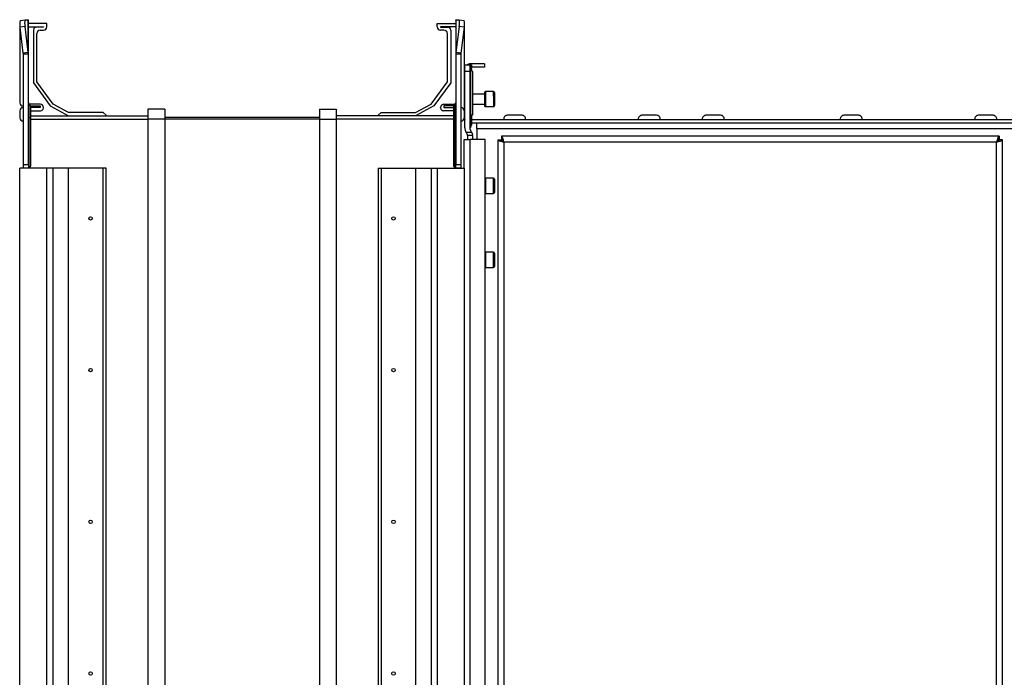
# Model space of a CAD drawing. Units: millimetres. Extents: x -1428 to 33184, y -9590 to 1492.
# Drawn here: x 20823 to 21116, y 666 to 862 of the extents above; entities that cross this region are included whole.
import ezdxf

# ---------------------------------------------------------------- set-up
doc = ezdxf.new("R2010")
doc.units = ezdxf.units.MM

msp = doc.modelspace()

# ---------------------------------------------------------------- linework, layer by layer
at = {"color": 7, "linetype": 'Continuous', "lineweight": 25}
for p, q in [((20823.62, 861.3), (20825.1, 861.48)), ((20825.1, 861.48), (20826.05, 861.54)), ((20826.05, 851.79), (20826.05, 861.54)), ((20826.05, 861.54), (20826.08, 861.43)), ((20826.08, 851.33), (20826.08, 861.43)), ((20831.58, 860.43), (20826.08, 860.43)), ((20831.58, 859.43), (20831.58, 860.43)), ((20947.58, 859.43), (20947.58, 860.43)), ((20947.58, 860.43), (20953.08, 860.43)), ((20953.08, 861.43), (20953.12, 861.54)), ((20953.08, 861.43), (20953.08, 851.33)), ((20953.12, 861.54), (20953.12, 851.79)), ((20953.12, 861.54), (20954.07, 861.48)), ((20954.07, 861.48), (20955.55, 861.3)), ((20823.58, 859.62), (20823.58, 836.78)), ((20825.1, 859.48), (20823.62, 859.3)), ((20824.57, 851.61), (20823.62, 859.3)), ((20826.05, 851.79), (20825.1, 859.48)), ((20826.08, 859.43), (20830.58, 859.43)), ((20827.58, 858.43), (20827.58, 842.74)), ((20830.58, 859.33), (20828.48, 859.33)), ((20828.58, 843.06), (20828.58, 857.43)), ((20829.58, 858.43), (20830.58, 858.43)), ((20830.58, 859.43), (20830.58, 859.33)), ((20953.08, 859.43), (20948.58, 859.43)), ((20948.58, 859.43), (20948.58, 859.33)), ((20948.58, 859.33), (20950.68, 859.33)), ((20949.58, 858.43), (20948.58, 858.43)), ((20950.58, 843.06), (20950.58, 857.43)), ((20951.58, 858.43), (20951.58, 842.74)), ((20954.07, 859.48), (20953.12, 851.79)), ((20955.55, 859.3), (20954.07, 859.48)), ((20955.55, 859.3), (20954.59, 851.61)), ((20955.58, 859.62), (20955.58, 846.6)), ((20826.05, 851.79), (20824.57, 851.61)), ((20824.58, 851.33), (20824.57, 851.61)), ((20826.08, 851.33), (20826.05, 851.79)), ((20953.12, 851.79), (20953.08, 851.33)), ((20954.59, 851.61), (20953.12, 851.79)), ((20954.59, 851.61), (20954.58, 851.33)), ((20826.08, 851.33), (20824.58, 851.33)), ((20824.58, 818.43), (20824.58, 851.33)), ((20826.08, 818.43), (20826.08, 851.33)), ((20954.58, 851.33), (20953.08, 851.33)), ((20953.08, 851.33), (20953.08, 818.43)), ((20954.58, 851.33), (20954.58, 818.43)), ((20955.58, 846.6), (20955.58, 832.7)), ((20955.78, 848.13), (20957.28, 848.13)), ((20955.78, 846.13), (20955.78, 848.13)), ((20955.78, 829.38), (20955.78, 846.13)), ((20957.28, 846.13), (20955.78, 846.13)), ((20957.28, 848.13), (20957.28, 846.13)), ((20957.51, 848.13), (20957.28, 848.13)), ((20957.28, 846.13), (20957.28, 829.11)), ((20961.58, 848.4), (20957.38, 848.4)), ((20957.51, 829.79), (20957.51, 848.13)), ((20957.75, 848.13), (20957.51, 848.13)), ((20957.75, 848.13), (20957.75, 847.13)), ((20961.58, 847.4), (20957.75, 847.4)), ((20958.07, 846.13), (20958.08, 846.13)), ((20958.08, 846.13), (20958.08, 833.13)), ((20961.58, 848.4), (20961.58, 847.4)), ((20827.58, 842.74), (20832.59, 835.88)), ((20833.43, 836.44), (20828.58, 843.06)), ((20945.74, 836.44), (20950.58, 843.06)), ((20951.58, 842.74), (20946.57, 835.88)), ((20961.58, 839.88), (20961.58, 835.98)), ((20964.28, 840.18), (20961.88, 840.18)), ((20964.58, 839.88), (20964.58, 838.68)), ((20961.58, 839.43), (20958.08, 839.43)), ((20964.58, 838.68), (20964.58, 835.98)), ((20823.58, 834.48), (20823.58, 832.33)), ((20824.48, 835.88), (20824.58, 835.88)), ((20824.58, 835.38), (20824.48, 835.38)), ((20829.58, 836.43), (20826.22, 836.43)), ((20826.32, 832.43), (20826.32, 836.32)), ((20826.32, 836.32), (20826.79, 835.85)), ((20826.75, 835.88), (20829.58, 835.88)), ((20826.79, 832.43), (20826.79, 835.85)), ((20829.58, 835.38), (20826.79, 835.38)), ((20826.79, 834.43), (20829.68, 834.43)), ((20829.58, 835.88), (20829.58, 835.38)), ((20830.58, 835.33), (20830.58, 835.43)), ((20832.59, 835.88), (20838, 832.93)), ((20838.02, 833.93), (20833.43, 836.44)), ((20848.28, 833.93), (20838.02, 833.93)), ((20849.18, 833.18), (20848.28, 833.93)), ((20866.58, 834.93), (20861.58, 834.93)), ((20861.58, 834.93), (20861.58, 831.93)), ((20866.58, 834.93), (20866.58, 831.93)), ((20912.58, 834.93), (20917.58, 834.93)), ((20912.58, 834.93), (20912.58, 831.93)), ((20917.58, 834.93), (20917.58, 831.93)), ((20929.99, 833.18), (20930.88, 833.93)), ((20930.88, 833.93), (20941.15, 833.93)), ((20941.15, 833.93), (20945.74, 836.44)), ((20946.57, 835.88), (20941.16, 832.93)), ((20948.58, 835.33), (20948.58, 835.43)), ((20952.37, 834.43), (20949.48, 834.43)), ((20949.58, 836.43), (20952.94, 836.43)), ((20952.41, 835.88), (20949.58, 835.88)), ((20949.58, 835.88), (20949.58, 835.38)), ((20949.58, 835.38), (20952.37, 835.38)), ((20952.85, 836.32), (20952.37, 835.85)), ((20952.37, 835.85), (20952.37, 832.43)), ((20952.85, 836.32), (20952.85, 832.43)), ((20954.58, 835.38), (20954.68, 835.38)), ((20955.56, 834.68), (20955.58, 834.68)), ((20958.08, 836.43), (20961.58, 836.43)), ((20961.88, 835.68), (20964.28, 835.68)), ((20824.48, 831.43), (20824.58, 831.43)), ((20826.08, 832.43), (20826.32, 832.43)), ((20826.32, 817.49), (20826.32, 832.43)), ((20826.32, 832.43), (20826.79, 832.43)), ((20826.79, 832.93), (20861.58, 832.93)), ((20826.79, 818.43), (20826.79, 832.43)), ((20849.18, 832.93), (20849.18, 833.18)), ((20866.58, 831.93), (20861.58, 831.93)), ((20861.58, 831.93), (20861.58, 321.93)), ((20912.58, 832.43), (20866.58, 832.43)), ((20866.58, 831.93), (20866.58, 321.93)), ((20912.58, 831.93), (20866.58, 831.93)), ((20912.58, 831.93), (20917.58, 831.93)), ((20912.58, 831.93), (20912.58, 321.93)), ((20952.37, 832.93), (20917.58, 832.93)), ((20917.58, 831.93), (20917.58, 321.93)), ((20929.99, 832.93), (20929.99, 833.18)), ((20952.85, 832.43), (20952.37, 832.43)), ((20952.37, 832.43), (20952.37, 818.43)), ((20953.08, 832.43), (20952.85, 832.43)), ((20952.85, 832.43), (20952.85, 817.49)), ((20954.68, 831.43), (20954.58, 831.43)), ((20955.58, 832.7), (20955.58, 832.33)), ((20958.08, 833.13), (20957.75, 833.13)), ((20957.75, 833.13), (20957.75, 830.13)), ((20957.75, 831.9), (21123.41, 831.9)), ((20972.77, 833.1), (20968.39, 833.1)), ((21012.77, 833.1), (21008.39, 833.1)), ((21031.77, 833.1), (21027.39, 833.1)), ((21072.77, 833.1), (21068.39, 833.1)), ((21112.77, 833.1), (21108.39, 833.1)), ((20956.11, 828.13), (20957.75, 828.13)), ((20957.75, 830.9), (21123.41, 830.9)), ((20959.38, 829.1), (20959.38, 830.9)), ((21121.78, 829.1), (20959.38, 829.1)), ((20959.38, 829.1), (20959.38, 825.9)), ((20955.58, 817.43), (20955.58, 825.9)), ((20955.58, 825.9), (20957.38, 825.9)), ((20956.58, 827.13), (20956.58, 827.15)), ((20958.07, 827.13), (20956.58, 827.13)), ((20956.58, 827.13), (20956.58, 825.9)), ((20957.38, 327.96), (20957.38, 825.9)), ((20961.78, 825.9), (20957.38, 825.9)), ((20958.08, 826.89), (20958.08, 825.9)), ((20961.78, 327.96), (20961.78, 825.9)), ((20965.58, 825.86), (20965.58, 328)), ((20965.58, 825.86), (20966.58, 825.86)), ((21114.51, 826.93), (20966.65, 826.93)), ((20966.65, 826.93), (20966.65, 825.93)), ((20967.38, 825.13), (20967.38, 328.73)), ((21113.78, 825.13), (20967.38, 825.13)), ((21113.78, 328.73), (21113.78, 825.13)), ((21114.51, 826.93), (21114.51, 825.93)), ((21115.58, 825.86), (21114.58, 825.86)), ((21115.58, 328), (21115.58, 825.86)), ((20823.58, 336.43), (20823.58, 817.43)), ((20831.58, 817.43), (20823.58, 817.43)), ((20824.58, 818.43), (20826.08, 818.43)), ((20824.58, 817.43), (20824.58, 818.43)), ((20826.08, 817.43), (20824.58, 817.43)), ((20826.08, 818.43), (20826.08, 817.43)), ((20831.58, 336.43), (20831.58, 817.43)), ((20833.43, 817.43), (20831.58, 817.43)), ((20833.43, 336.43), (20833.43, 817.43)), ((20838.02, 817.43), (20833.43, 817.43)), ((20838.02, 336.43), (20838.02, 817.43)), ((20848.28, 817.43), (20838.02, 817.43)), ((20848.28, 336.43), (20848.28, 817.43)), ((20849.18, 817.43), (20848.28, 817.43)), ((20849.18, 336.43), (20849.18, 817.43)), ((20929.99, 817.43), (20929.99, 336.43)), ((20929.99, 817.43), (20930.88, 817.43)), ((20930.88, 817.43), (20941.15, 817.43)), ((20930.88, 817.43), (20930.88, 336.43)), ((20941.15, 817.43), (20941.15, 336.43)), ((20941.15, 817.43), (20945.74, 817.43)), ((20945.74, 817.43), (20945.74, 336.43)), ((20945.74, 817.43), (20947.58, 817.43)), ((20947.58, 817.43), (20955.58, 817.43)), ((20947.58, 817.43), (20947.58, 336.43)), ((20953.08, 818.43), (20954.58, 818.43)), ((20953.08, 817.43), (20953.08, 818.43)), ((20954.58, 817.43), (20953.08, 817.43)), ((20954.58, 818.43), (20954.58, 817.43)), ((20955.58, 817.43), (20955.58, 336.43)), ((20964.28, 814.38), (20961.88, 814.38)), ((20964.58, 814.08), (20964.58, 810.18)), ((20961.88, 809.88), (20964.28, 809.88)), ((20964.28, 792.38), (20961.88, 792.38)), ((20964.58, 792.08), (20964.58, 788.18)), ((20961.88, 787.88), (20964.28, 787.88))]:
    msp.add_line(p, q, dxfattribs=at)
at = {"color": 8, "linetype": 'Continuous', "lineweight": 25}
for p, q in [((20955.78, 846.6), (20955.58, 846.6)), ((20957.38, 848.13), (20957.38, 848.4)), ((20961.88, 840.18), (20961.88, 835.68)), ((20964.28, 838.79), (20964.28, 840.18)), ((20964.28, 838.79), (20964.28, 835.68)), ((20826.79, 831.93), (20861.58, 831.93)), ((20952.37, 831.93), (20917.58, 831.93)), ((20955.78, 832.7), (20955.58, 832.7)), ((20961.88, 814.38), (20961.88, 812.13)), ((20964.28, 809.88), (20964.28, 814.38)), ((20961.88, 812.13), (20961.88, 809.88)), ((20961.88, 792.38), (20961.88, 790.13)), ((20961.88, 790.13), (20961.88, 787.88)), ((20964.28, 787.88), (20964.28, 792.38))]:
    msp.add_line(p, q, dxfattribs=at)
at = {"color": 7, "linetype": 'Continuous', "lineweight": 25, "flags": 128}
for points in [[(20961.88, 814.38), (20961.82, 814.38), (20961.78, 814.37)], [(20961.78, 809.9), (20961.82, 809.89), (20961.88, 809.88)], [(20961.88, 792.38), (20961.82, 792.38), (20961.78, 792.37)], [(20961.78, 787.9), (20961.82, 787.89), (20961.88, 787.88)]]:
    msp.add_lwpolyline(points, dxfattribs=at)
at = {"color": 7, "linetype": 'Continuous', "lineweight": 25}
for centre in [(20844.58, 802.43), (20934.58, 802.43), (20844.58, 757.33), (20934.58, 757.33), (20844.58, 712.23), (20934.58, 712.23), (20844.58, 667.13), (20934.58, 667.13)]:
    msp.add_circle(centre, 0.5, dxfattribs=at)
for centre, radius, start, end in [((20827.67, 860.3), 4.17, 166.1227, 193.8773), ((20829.15, 860.48), 4.18, 166.1424, 193.8576), ((20950.02, 860.48), 4.17, 346.1227, 13.8773), ((20951.5, 860.3), 4.17, 346.128, 13.872), ((20828.48, 858.43), 0.9, 90, 180), ((20829.58, 857.43), 1, 90, 180), ((20830.58, 859.43), 1, 270, 0), ((20948.58, 859.43), 1, 180, 270), ((20949.58, 857.43), 1, 0, 90), ((20950.68, 858.43), 0.9, 0, 90), ((20957.38, 846.6), 1.8, 152.734, 180), ((20957.38, 846.6), 1.8, 90, 121.7883), ((20961.88, 839.88), 0.3, 90, 180), ((20964.28, 839.88), 0.3, 0, 90), ((20826.88, 836.89), 0.8, 180, 225), ((20952.28, 836.89), 0.8, 315, 0), ((20824.48, 836.78), 0.9, 180, 270), ((20824.48, 834.48), 0.9, 90, 180), ((20829.58, 835.43), 1, 0, 90), ((20829.68, 835.33), 0.9, 270, 0), ((20949.58, 835.43), 1, 90, 180), ((20949.48, 835.33), 0.9, 180, 270), ((20954.68, 834.48), 0.9, 0, 90), ((20961.88, 835.98), 0.3, 180, 270), ((20964.28, 835.98), 0.3, 270, 0), ((20824.48, 832.33), 0.9, 180, 270), ((20954.68, 832.33), 0.9, 270, 0), ((20957.38, 832.7), 1.8, 180, 207.266), ((20968.39, 832.03), 1.07, 90, 186.9637), ((20972.77, 832.03), 1.07, 353.0363, 90), ((21008.39, 832.03), 1.07, 90, 186.9637), ((21012.77, 832.03), 1.07, 353.0363, 90), ((21027.39, 832.03), 1.07, 90, 186.9637), ((21031.77, 832.03), 1.07, 353.0363, 90), ((21068.39, 832.03), 1.07, 90, 186.9637), ((21072.77, 832.03), 1.07, 353.0363, 90), ((21108.39, 832.03), 1.07, 90, 186.9637), ((21112.77, 832.03), 1.07, 353.0363, 90), ((20958.28, 829.38), 2.5, 180, 209.9288), ((20958.28, 829.15), 1, 140.4823, 180), ((20958.28, 829.11), 1, 180, 219.5177), ((20955.58, 831.38), 2.5, 320.4823, 330.0712), ((20955.58, 826.89), 2.5, 29.9288, 39.5177), ((20955.58, 826.89), 2.5, 0, 5.6772), ((20825.75, 818.36), 1.04, 302.8042, 3.9644), ((20953.41, 818.36), 1.04, 176.0541, 237.1773), ((20964.28, 814.08), 0.3, 0, 90), ((20964.28, 810.18), 0.3, 270, 0), ((20964.28, 792.08), 0.3, 0, 90), ((20964.28, 788.18), 0.3, 270, 0)]:
    msp.add_arc(centre, radius, start, end, dxfattribs=at)
for points, knots in [([(20958.07, 846.13), (20958.05, 846.14), (20958.02, 846.16), (20957.93, 846.33), (20957.83, 846.57), (20957.76, 846.86), (20957.75, 847.06), (20957.75, 847.13)], [0, 0, 0, 0, 0.207052, 0.413598, 0.632704, 0.859058, 1, 1, 1, 1]), ([(20956.35, 827.79), (20956.3, 827.85), (20956.2, 827.99), (20956.13, 828.11), (20956.12, 828.13), (20956.11, 828.13)], [0, 0, 0, 0, 0.353585, 0.7081595, 1, 1, 1, 1]), ([(20957.75, 828.13), (20957.75, 828.12), (20957.76, 828.1), (20957.84, 827.96), (20957.94, 827.73), (20958.03, 827.44), (20958.06, 827.23), (20958.07, 827.13)], [0, 0, 0, 0, 0.193749, 0.386899, 0.595138, 0.821527, 1, 1, 1, 1]), ([(20956.58, 827.15), (20956.57, 827.24), (20956.56, 827.42), (20956.47, 827.64), (20956.39, 827.74), (20956.35, 827.79)], [0, 0, 0, 0, 0.3621995, 0.7226319, 1, 1, 1, 1]), ([(20965.58, 825.86), (20965.6, 825.81), (20965.65, 825.7), (20965.98, 825.54), (20966.46, 825.38), (20966.96, 825.24), (20967.28, 825.16), (20967.38, 825.13)], [0, 0, 0, 0, 0.221739, 0.443503, 0.665267, 0.887033, 1, 1, 1, 1]), ([(20966.58, 825.86), (20966.6, 825.79), (20966.63, 825.66), (20966.83, 825.47), (20967.09, 825.3), (20967.29, 825.19), (20967.38, 825.13)], [0, 0, 0, 0, 0.281803, 0.530512, 0.779152, 1, 1, 1, 1]), ([(20967.38, 825.13), (20967.33, 825.34), (20967.22, 825.76), (20967.06, 826.31), (20966.9, 826.72), (20966.76, 826.91), (20966.68, 826.93), (20966.65, 826.93)], [0, 0, 0, 0, 0.221739, 0.443517, 0.665275, 0.887036, 1, 1, 1, 1]), ([(20967.38, 825.13), (20967.31, 825.25), (20967.18, 825.47), (20966.99, 825.74), (20966.82, 825.9), (20966.71, 825.92), (20966.65, 825.93)], [0, 0, 0, 0, 0.281775, 0.530503, 0.779135, 1, 1, 1, 1]), ([(21114.51, 826.93), (21114.46, 826.91), (21114.35, 826.87), (21114.19, 826.54), (21114.03, 826.05), (21113.89, 825.55), (21113.81, 825.24), (21113.78, 825.13)], [0, 0, 0, 0, 0.2217407, 0.4434977, 0.6652699, 0.8870389, 1, 1, 1, 1]), ([(21114.51, 825.93), (21114.44, 825.92), (21114.31, 825.89), (21114.12, 825.68), (21113.95, 825.42), (21113.84, 825.23), (21113.78, 825.13)], [0, 0, 0, 0, 0.281791, 0.530519, 0.779155, 1, 1, 1, 1]), ([(21113.78, 825.13), (21113.99, 825.19), (21114.41, 825.29), (21114.96, 825.46), (21115.37, 825.62), (21115.56, 825.75), (21115.58, 825.83), (21115.58, 825.86)], [0, 0, 0, 0, 0.2217417, 0.4435267, 0.6652871, 0.8870333, 1, 1, 1, 1]), ([(21113.78, 825.13), (21113.9, 825.2), (21114.12, 825.33), (21114.39, 825.52), (21114.55, 825.69), (21114.57, 825.81), (21114.58, 825.86)], [0, 0, 0, 0, 0.281786, 0.530515, 0.779153, 1, 1, 1, 1]), ([(20826.13, 817.43), (20826.16, 817.44), (20826.21, 817.44), (20826.29, 817.48), (20826.32, 817.49)], [0, 0, 0, 0, 0.625887, 1, 1, 1, 1]), ([(20952.85, 817.49), (20952.89, 817.47), (20952.97, 817.44), (20953.01, 817.43), (20953.03, 817.43)], [0, 0, 0, 0, 0.625972, 1, 1, 1, 1])]:
    msp.add_open_spline(points, degree=3, knots=knots, dxfattribs=at)

doc.saveas('drawing.dxf')
